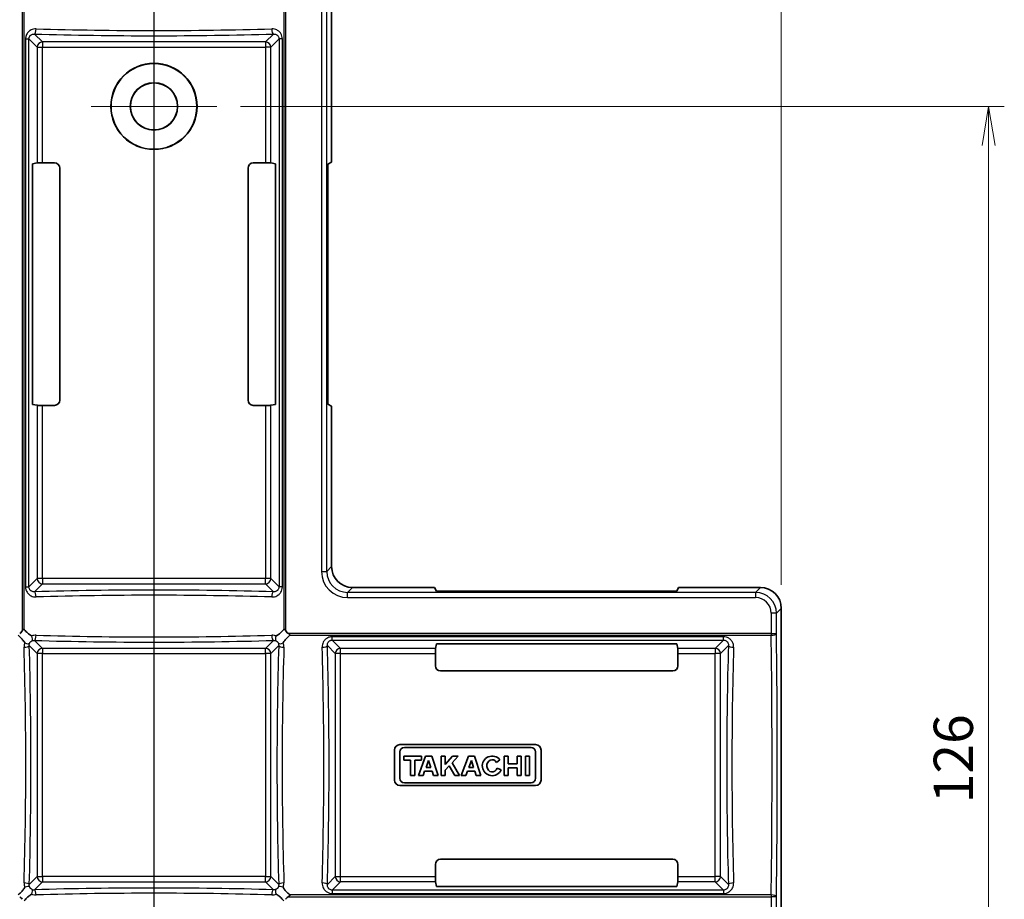
# Model space of a CAD drawing. Units: millimetres. Extents: x 22 to 608, y 12 to 434.
# Drawn here: x 120 to 214, y 306 to 390 of the extents above; entities that cross this region are included whole.
import ezdxf

# ---------------------------------------------------------------- set-up
doc = ezdxf.new("R2010")
doc.units = ezdxf.units.MM
doc.header["$LTSCALE"] = 1.5
doc.layers.get('Defpoints').update_dxf_attribs({"lineweight": 25})
for name, color, linetype, lineweight in [('Center Mark (ISO)', 131, 'Continuous', 18), ('Dimension (ISO)', 7, 'Continuous', 18), ('Dimension (ISO) @ 1', 7, 'Continuous', 18), ('Section Line (ISO)', 7, 'Continuous', 25), ('Visible (ISO)', 7, 'Continuous', 35), ('Visible Narrow (ISO)', 7, 'Continuous', 25)]:
    doc.layers.add(name, color=color, linetype=linetype, lineweight=lineweight)
doc.styles.add('Note Text (TK)', font='MS PGothic.ttf')
doc.dimstyles.new('Default - Method 1b (TK)', dxfattribs={"dimscale": 1.5, "dimtxt": 2.5, "dimasz": 2.5, "dimexe": 1, "dimexo": 1.5, "dimgap": 1, "dimtad": 1, "dimrnd": 1e-08, "dimdsep": 46, "dimtxsty": 'Note Text (TK)', "dimblk": 'OPEN', "dimcen": 0.09, "dimdle": 5, "dimclrd": 100, "dimclre": 100, "dimclrt": 7, "dimadec": 1, "dimazin": 1, "dimtfac": 1, "dimtmove": 0, "dimatfit": 3, "dimldrblk": 'OPEN', "dimfxl": 1, "dimtolj": 1, "dimlwd": -1, "dimlwe": -1, "dimarcsym": 0})

# ---------------------------------------------------------------- blocks, each defined once
blk = doc.blocks.new('2dTransSection0')
at = {"layer": 'Section Line (ISO)', "linetype": 'Continuous'}
blk.add_line((88.621, 268.841), (88.621, 156.52), dxfattribs=at)
blk = doc.blocks.new('_Open')
at = {"color": 0, "linetype": 'ByBlock', "lineweight": -2}
for p, q in [((-1, 0.167), (0, 0)), ((-1, -0.167), (0, 0)), ((0, 0), (-1, 0))]:
    blk.add_line(p, q, dxfattribs=at)
blk = doc.blocks.new('*D28')
at = {"layer": 'Defpoints', "color": 0}
for p in [(192.914, 419.56), (72.949, 333.815), (192.914, 333.815)]:
    blk.add_point(p, dxfattribs=at)
at = {"layer": 'Dimension (ISO)', "color": 100}
for p, q in [((72.949, 336.065), (72.949, 421.06)), ((192.914, 336.065), (192.914, 421.06)), ((76.699, 419.56), (189.164, 419.56))]:
    blk.add_line(p, q, dxfattribs=at)
at = {"layer": 'Dimension (ISO)', "color": 100, "xscale": 3.75, "yscale": 3.75, "zscale": 3.75, "rotation": 180}
blk.add_blockref('_Open', (72.949, 419.56), dxfattribs=at)
at = {"layer": 'Dimension (ISO)', "color": 100, "xscale": 3.75, "yscale": 3.75, "zscale": 3.75}
blk.add_blockref('_Open', (192.914, 419.56), dxfattribs=at)
at = {"layer": 'Dimension (ISO)', "color": 7, "insert": (129.224, 422.935), "char_height": 3.75, "attachment_point": 4, "style": 'Note Text (TK)'}
blk.add_mtext('\\A1;120', dxfattribs=at)
blk = doc.blocks.new('*D27')
at = {"layer": 'Defpoints', "color": 0}
for p in [(138.947, 381.832), (212.734, 381.832), (138.947, 255.832)]:
    blk.add_point(p, dxfattribs=at)
at = {"layer": 'Dimension (ISO)', "color": 100}
for p, q in [((141.197, 381.832), (214.234, 381.832)), ((212.734, 259.582), (212.734, 378.082)), ((141.197, 255.832), (214.234, 255.832))]:
    blk.add_line(p, q, dxfattribs=at)
at = {"layer": 'Dimension (ISO)', "color": 100, "xscale": 3.75, "yscale": 3.75, "zscale": 3.75}
for p, rotation in [((212.734, 381.832), 90), ((212.734, 255.832), 270)]:
    blk.add_blockref('_Open', p, dxfattribs=dict(at, rotation=rotation))
at = {"layer": 'Dimension (ISO)', "color": 7, "insert": (209.359, 315.177), "char_height": 3.75, "attachment_point": 4, "rotation": 90, "style": 'Note Text (TK)'}
blk.add_mtext('\\A1;126', dxfattribs=at)

msp = doc.modelspace()

# ---------------------------------------------------------------- linework, layer by layer
at = {"layer": 'Center Mark (ISO)', "linetype": 'Continuous'}
for p, q in [((132.932, 387.846), (132.932, 375.817)), ((138.947, 381.832), (126.917, 381.832))]:
    msp.add_line(p, q, dxfattribs=at)
at = {"layer": 'Visible (ISO)'}
for p, q in [((149.914, 376.497), (149.914, 391.815)), ((121.325, 376.332), (121.767, 376.42)), ((121.325, 353.332), (121.325, 376.332)), ((123.432, 376.428), (122.265, 376.428)), ((123.932, 353.735), (123.932, 375.928)), ((141.932, 353.735), (141.932, 375.928)), ((143.599, 376.428), (142.432, 376.428)), ((144.097, 376.42), (144.538, 376.332)), ((144.538, 376.332), (144.538, 353.332)), ((149.914, 376.497), (149.57, 376.323)), ((149.57, 353.34), (149.57, 376.323)), ((121.767, 353.244), (121.325, 353.332)), ((122.265, 353.236), (123.432, 353.236)), ((142.432, 353.236), (143.599, 353.236)), ((144.538, 353.332), (144.097, 353.244)), ((149.914, 353.166), (149.57, 353.34)), ((149.914, 337.814), (149.914, 353.166)), ((159.766, 335.814), (151.914, 335.814)), ((159.766, 335.814), (159.94, 335.469)), ((182.923, 335.469), (159.94, 335.469)), ((183.098, 335.814), (182.923, 335.469)), ((190.915, 335.814), (183.098, 335.814)), ((192.914, 333.815), (192.914, 303.848)), ((159.844, 329.997), (159.932, 330.438)), ((159.932, 330.438), (182.932, 330.438)), ((182.932, 330.438), (183.02, 329.997)), ((159.836, 329.498), (159.836, 328.332)), ((183.028, 328.332), (183.028, 329.498)), ((160.335, 327.832), (182.528, 327.832)), ((155.924, 320.268), (155.924, 317.395)), ((169.423, 320.785), (156.441, 320.785)), ((156.441, 317.575), (156.441, 320.088)), ((156.879, 320.526), (168.984, 320.526)), ((169.423, 320.088), (169.423, 317.575)), ((169.94, 317.395), (169.94, 320.268)), ((158.514, 319.673), (156.831, 319.673)), ((156.831, 319.673), (156.831, 319.312)), ((156.831, 319.312), (157.456, 319.312)), ((157.456, 319.312), (157.456, 317.84)), ((157.889, 317.84), (157.889, 319.312)), ((157.889, 319.312), (158.514, 319.312)), ((158.887, 319.673), (158.214, 317.84)), ((158.514, 319.312), (158.514, 319.673)), ((159.488, 319.673), (158.887, 319.673)), ((158.943, 318.615), (159.179, 319.255)), ((159.179, 319.255), (159.39, 318.615)), ((160.089, 317.84), (159.488, 319.673)), ((160.383, 319.673), (160.383, 317.84)), ((160.768, 319.673), (160.383, 319.673)), ((161.483, 319.673), (160.768, 318.901)), ((160.768, 318.901), (160.768, 319.673)), ((161.435, 319.044), (162.018, 319.673)), ((162.018, 319.673), (161.483, 319.673)), ((162.992, 319.673), (162.319, 317.84)), ((163.593, 319.673), (162.992, 319.673)), ((163.048, 318.615), (163.284, 319.255)), ((163.284, 319.255), (163.495, 318.615)), ((164.194, 317.84), (163.593, 319.673)), ((165.684, 319.091), (165.997, 319.341)), ((166.8, 319.673), (166.419, 319.673)), ((166.419, 319.673), (166.419, 317.84)), ((166.8, 318.937), (166.8, 319.673)), ((168.035, 319.673), (167.654, 319.673)), ((167.654, 319.673), (167.654, 318.937)), ((168.035, 317.84), (168.035, 319.673)), ((168.829, 319.673), (168.444, 319.673)), ((168.444, 319.673), (168.444, 317.84)), ((168.829, 317.84), (168.829, 319.673)), ((158.656, 317.84), (158.803, 318.237)), ((158.803, 318.237), (159.515, 318.237)), ((159.39, 318.615), (158.943, 318.615)), ((159.515, 318.237), (159.644, 317.84)), ((160.768, 318.331), (161.157, 318.747)), ((160.768, 317.84), (160.768, 318.331)), ((161.157, 318.747), (161.7, 317.84)), ((162.156, 317.84), (161.435, 319.044)), ((162.761, 317.84), (162.908, 318.237)), ((162.908, 318.237), (163.62, 318.237)), ((163.495, 318.615), (163.048, 318.615)), ((163.62, 318.237), (163.749, 317.84)), ((166.124, 318.384), (165.742, 318.549)), ((167.654, 318.937), (166.8, 318.937)), ((166.8, 317.84), (166.8, 318.576)), ((166.8, 318.576), (167.654, 318.576)), ((167.654, 318.576), (167.654, 317.84)), ((157.456, 317.84), (157.889, 317.84)), ((158.214, 317.84), (158.656, 317.84)), ((159.644, 317.84), (160.089, 317.84)), ((160.383, 317.84), (160.768, 317.84)), ((161.7, 317.84), (162.156, 317.84)), ((162.319, 317.84), (162.761, 317.84)), ((163.749, 317.84), (164.194, 317.84)), ((166.419, 317.84), (166.8, 317.84)), ((167.654, 317.84), (168.035, 317.84)), ((168.444, 317.84), (168.829, 317.84)), ((156.441, 316.878), (169.423, 316.878)), ((168.984, 317.137), (156.879, 317.137)), ((160.335, 309.832), (182.528, 309.832)), ((159.836, 309.332), (159.836, 308.165)), ((183.028, 308.165), (183.028, 309.332)), ((159.844, 307.667), (159.932, 307.225)), ((159.932, 307.225), (182.932, 307.225)), ((182.932, 307.225), (183.02, 307.667))]:
    msp.add_line(p, q, dxfattribs=at)
for radius in [4.124, 4.1, 2.265, 2.25]:
    msp.add_circle((132.932, 381.832), radius, dxfattribs=at)
for centre, radius, start, end in [((156.441, 320.268), 0.517, 90, 180), ((156.879, 320.088), 0.439, 90, 180), ((168.984, 320.088), 0.439, 0, 90), ((169.423, 320.268), 0.517, 0, 90), ((165.264, 318.756), 0.938, 38.55054, 336.58202), ((156.441, 317.395), 0.517, 180, 270), ((156.879, 317.575), 0.439, 180, 270), ((168.984, 317.575), 0.439, 270, 0), ((169.423, 317.395), 0.517, 270, 0)]:
    msp.add_arc(centre, radius, start, end, dxfattribs=at)
for centre, major_axis, ratio, start_param, end_param in [((122.265, 376.419), (-0.5, 0), 0.017455, 4.712389, 6.195919), ((123.431, 375.927), (0.448, 0.224), 0.999239, 5.819964, 7.390151), ((142.432, 375.927), (-0.448, 0.224), 0.999239, 5.176219, 6.746407), ((143.599, 376.419), (-0.5, 0), 0.017455, 3.228859, 4.712389), ((122.265, 353.244), (0.5, 0), 0.017455, 3.228859, 4.712389), ((123.431, 353.736), (0.448, -0.224), 0.999239, 5.176219, 6.746407), ((142.432, 353.736), (-0.448, -0.224), 0.999239, 5.819964, 7.390151), ((143.599, 353.244), (0.5, 0), 0.017455, 4.712389, 6.195919), ((151.915, 337.815), (-1.415, -1.415), 0.999399, 5.49816, 7.06821), ((190.914, 333.814), (1.415, 1.415), 0.999399, 5.498381, 7.06799), ((159.844, 329.498), (0, -0.5), 0.017455, 3.228859, 4.712389), ((183.019, 329.498), (0, 0.5), 0.017455, 4.712389, 6.195919), ((160.336, 328.332), (-0.224, -0.448), 0.999239, 5.176219, 6.746407), ((182.528, 328.332), (0.224, -0.448), 0.999239, 5.819964, 7.390151), ((165.264, 318.756), (0, -0.589), 0.867347, 2.175571, 7.494634), ((160.336, 309.331), (-0.224, 0.448), 0.999239, 5.819964, 7.390151), ((182.528, 309.331), (0.224, 0.448), 0.999239, 5.176219, 6.746407), ((159.844, 308.165), (0, 0.5), 0.017455, 1.570796, 3.054326), ((183.019, 308.165), (0, 0.5), 0.017455, 3.228859, 4.712389)]:
    msp.add_ellipse(centre, major_axis=major_axis, ratio=ratio, start_param=start_param, end_param=end_param, dxfattribs=at)
for points, knots in [([(120.093, 331.424), (120.166, 331.465), (120.228, 331.517), (120.28, 331.582), (120.302, 331.609), (120.322, 331.638), (120.34, 331.67)], [-4.016529, -4.016529, -4.016529, -4.016529, -3.376514, -3.376514, -3.376514, -3.1104127, -3.1104127, -3.1104127, -3.1104127]), ([(120.34, 331.67), (120.348, 331.684), (120.357, 331.699), (120.391, 331.754), (120.412, 331.783), (120.44, 331.811), (120.45, 331.819), (120.466, 331.826), (120.472, 331.828), (120.484, 331.829), (120.489, 331.828), (120.499, 331.824), (120.504, 331.821), (120.511, 331.815), (120.514, 331.812), (120.517, 331.809)], [-0.02000066, -0.02000066, -0.02000066, -0.02000066, -0.01754476, -0.01754476, -0.01045487, -0.01045487, -0.00705933, -0.00705933, -0.00501903, -0.00501903, -0.00341598, -0.00341598, -0.00170436, -0.00170436, -0.0003926, -0.0003926, -0.0003926, -0.0003926]), ([(121.252, 331.179), (121.251, 331.181), (121.249, 331.181), (121.24, 331.183), (121.205, 331.204), (121.168, 331.226), (121.146, 331.239), (121.046, 331.305), (120.966, 331.367), (120.752, 331.558), (120.628, 331.686), (120.517, 331.809)], [-0.107579, -0.107579, -0.107579, -0.107579, -0.1065484, -0.1065484, -0.0993788, -0.0993788, -0.0891667, -0.0891667, -0.0517244, -0.0517244, -0.0003839, -0.0003839, -0.0003839, -0.0003839]), ([(145.346, 331.809), (145.235, 331.686), (145.112, 331.558), (144.897, 331.367), (144.816, 331.304), (144.698, 331.226), (144.657, 331.203), (144.614, 331.18), (144.613, 331.179), (144.611, 331.179)], [-0.08567044, -0.08567044, -0.08567044, -0.08567044, -0.04471871, -0.04471871, -0.01481074, -0.01481074, 0, 0, 0.00048109, 0.00048109, 0.00048109, 0.00048109]), ([(145.346, 331.809), (145.349, 331.812), (145.352, 331.815), (145.358, 331.82), (145.363, 331.823), (145.372, 331.827), (145.377, 331.828), (145.388, 331.829), (145.393, 331.828), (145.408, 331.822), (145.416, 331.817), (145.438, 331.798), (145.454, 331.779), (145.492, 331.723), (145.509, 331.696), (145.524, 331.67)], [-0.04143538, -0.04143538, -0.04143538, -0.04143538, -0.03868552, -0.03868552, -0.03501899, -0.03501899, -0.03134202, -0.03134202, -0.02697406, -0.02697406, -0.02042242, -0.02042242, -0.00899839, -0.00899839, -0.00000106, -0.00000106, -0.00000106, -0.00000106]), ([(145.524, 331.67), (145.565, 331.598), (145.617, 331.535), (145.682, 331.483), (145.709, 331.461), (145.739, 331.442), (145.77, 331.424)], [-4.0165286, -4.0165286, -4.0165286, -4.0165286, -3.3765139, -3.3765139, -3.3765139, -3.1104126, -3.1104126, -3.1104126, -3.1104126]), ([(145.77, 331.424), (145.785, 331.415), (145.799, 331.407), (145.855, 331.372), (145.883, 331.351), (145.911, 331.323), (145.919, 331.313), (145.927, 331.297), (145.928, 331.291), (145.929, 331.279), (145.928, 331.274), (145.924, 331.264), (145.922, 331.26), (145.915, 331.252), (145.912, 331.249), (145.909, 331.246)], [-0.02000167, -0.02000167, -0.02000167, -0.02000167, -0.01754607, -0.01754607, -0.01045496, -0.01045496, -0.00705914, -0.00705914, -0.00501881, -0.00501881, -0.00341576, -0.00341576, -0.00170427, -0.00170427, -0.00039307, -0.00039307, -0.00039307, -0.00039307]), ([(119.954, 331.246), (120.078, 331.135), (120.206, 331.011), (120.396, 330.797), (120.46, 330.716), (120.537, 330.597), (120.561, 330.557), (120.583, 330.514), (120.584, 330.513), (120.584, 330.511)], [-0.0856704, -0.0856704, -0.0856704, -0.0856704, -0.04471864, -0.04471864, -0.01480979, -0.01480979, 0, 0, 0.00048113, 0.00048113, 0.00048113, 0.00048113]), ([(145.909, 331.246), (145.786, 331.135), (145.658, 331.011), (145.467, 330.798), (145.405, 330.717), (145.329, 330.601), (145.306, 330.563), (145.284, 330.521), (145.282, 330.518), (145.281, 330.514), (145.281, 330.513), (145.28, 330.511)], [0.000389, 0.000389, 0.000389, 0.000389, 0.0517245, 0.0517245, 0.089165, 0.089165, 0.1069731, 0.1069731, 0.1081979, 0.1081979, 0.1087865, 0.1087865, 0.1087865, 0.1087865]), ([(119.954, 306.417), (120.078, 306.528), (120.206, 306.652), (120.396, 306.866), (120.459, 306.946), (120.534, 307.062), (120.557, 307.1), (120.579, 307.142), (120.581, 307.145), (120.583, 307.149), (120.583, 307.15), (120.584, 307.152)], [0.000389, 0.000389, 0.000389, 0.000389, 0.0517246, 0.0517246, 0.089165, 0.089165, 0.1069732, 0.1069732, 0.1081978, 0.1081978, 0.1087865, 0.1087865, 0.1087865, 0.1087865]), ([(145.909, 306.417), (145.786, 306.528), (145.658, 306.652), (145.467, 306.866), (145.404, 306.947), (145.327, 307.066), (145.303, 307.106), (145.28, 307.149), (145.28, 307.15), (145.279, 307.152)], [-0.08567048, -0.08567048, -0.08567048, -0.08567048, -0.04471882, -0.04471882, -0.01480988, -0.01480988, 0, 0, 0.00048113, 0.00048113, 0.00048113, 0.00048113]), ([(120.34, 305.993), (120.298, 306.065), (120.246, 306.128), (120.181, 306.18), (120.154, 306.202), (120.125, 306.222), (120.093, 306.24)], [-4.0165279, -4.0165279, -4.0165279, -4.0165279, -3.3765131, -3.3765131, -3.3765131, -3.1104118, -3.1104118, -3.1104118, -3.1104118]), ([(120.517, 305.854), (120.628, 305.977), (120.752, 306.105), (120.966, 306.296), (121.048, 306.359), (121.166, 306.437), (121.206, 306.46), (121.249, 306.483), (121.251, 306.484), (121.252, 306.484)], [-0.0856707, -0.0856707, -0.0856707, -0.0856707, -0.04471904, -0.04471904, -0.0148109, -0.0148109, 0, 0, 0.00048109, 0.00048109, 0.00048109, 0.00048109]), ([(145.346, 305.854), (145.235, 305.977), (145.112, 306.105), (144.898, 306.296), (144.817, 306.359), (144.717, 306.424), (144.696, 306.437), (144.658, 306.459), (144.624, 306.48), (144.614, 306.482), (144.613, 306.483), (144.611, 306.484)], [0.000389, 0.000389, 0.000389, 0.000389, 0.0517245, 0.0517245, 0.0891667, 0.0891667, 0.0993788, 0.0993788, 0.1065484, 0.1065484, 0.107579, 0.107579, 0.107579, 0.107579]), ([(145.77, 306.24), (145.698, 306.198), (145.635, 306.146), (145.583, 306.081), (145.562, 306.054), (145.542, 306.025), (145.524, 305.993)], [-4.0165276, -4.0165276, -4.0165276, -4.0165276, -3.3765126, -3.3765126, -3.3765126, -3.1104112, -3.1104112, -3.1104112, -3.1104112]), ([(145.909, 306.417), (145.912, 306.414), (145.915, 306.412), (145.92, 306.405), (145.923, 306.401), (145.927, 306.391), (145.929, 306.387), (145.929, 306.376), (145.928, 306.37), (145.922, 306.356), (145.917, 306.347), (145.898, 306.326), (145.879, 306.309), (145.824, 306.271), (145.796, 306.254), (145.77, 306.24)], [-0.04143394, -0.04143394, -0.04143394, -0.04143394, -0.03868409, -0.03868409, -0.03501758, -0.03501758, -0.03134084, -0.03134084, -0.02697298, -0.02697298, -0.02042195, -0.02042195, -0.0089991, -0.0089991, -0.00000106, -0.00000106, -0.00000106, -0.00000106])]:
    msp.add_open_spline(points, degree=3, knots=knots, dxfattribs=at)
at = {"layer": 'Visible Narrow (ISO)'}
for p, q in [((120.34, 392.848), (120.34, 331.67)), ((120.517, 331.809), (120.517, 392.848)), ((145.346, 392.848), (145.346, 331.809)), ((145.524, 331.67), (145.524, 392.848)), ((148.949, 391.349), (148.949, 337.347)), ((149.448, 337.347), (149.448, 391.349)), ((120.654, 388.289), (120.976, 388.289)), ((120.654, 388.289), (120.654, 335.874)), ((120.976, 335.874), (120.976, 388.289)), ((120.976, 388.289), (121.767, 387.498)), ((122.265, 387.997), (121.506, 388.755)), ((122.265, 387.997), (122.265, 387.498)), ((143.599, 387.997), (122.265, 387.997)), ((144.357, 388.755), (143.599, 387.997)), ((143.599, 387.997), (143.599, 387.498)), ((144.097, 387.498), (144.887, 388.289)), ((145.21, 388.289), (144.887, 388.289)), ((144.887, 388.289), (144.887, 335.874)), ((145.21, 335.874), (145.21, 388.289)), ((121.767, 387.498), (122.265, 387.498)), ((121.767, 387.498), (121.767, 376.42)), ((122.265, 387.498), (143.599, 387.498)), ((122.265, 376.428), (122.265, 387.498)), ((144.097, 387.498), (143.599, 387.498)), ((143.599, 387.498), (143.599, 376.428)), ((144.097, 376.42), (144.097, 387.498)), ((121.767, 353.244), (121.767, 336.665)), ((122.265, 336.665), (122.265, 353.236)), ((143.599, 353.236), (143.599, 336.665)), ((144.097, 336.665), (144.097, 353.244)), ((148.949, 337.347), (149.448, 337.347)), ((149.914, 337.813), (149.448, 337.347)), ((121.767, 336.665), (120.976, 335.874)), ((121.506, 335.408), (122.265, 336.167)), ((122.265, 336.665), (121.767, 336.665)), ((122.265, 336.665), (122.265, 336.167)), ((143.599, 336.665), (122.265, 336.665)), ((122.265, 336.167), (143.599, 336.167)), ((144.097, 336.665), (143.599, 336.665)), ((143.599, 336.167), (143.599, 336.665)), ((143.599, 336.167), (144.357, 335.408)), ((144.887, 335.874), (144.097, 336.665)), ((120.654, 335.874), (120.976, 335.874)), ((145.21, 335.874), (144.887, 335.874)), ((151.447, 335.348), (151.913, 335.814)), ((190.45, 335.348), (151.447, 335.348)), ((151.447, 334.848), (151.447, 335.348)), ((190.916, 335.814), (190.45, 335.348)), ((190.45, 335.348), (190.45, 334.848)), ((151.447, 334.848), (190.45, 334.848)), ((192.448, 333.349), (191.949, 333.349)), ((191.949, 333.349), (191.949, 331.424)), ((192.448, 333.349), (192.914, 333.815)), ((192.448, 331.424), (192.448, 333.349)), ((191.949, 331.424), (145.77, 331.424)), ((191.949, 331.424), (192.448, 331.424)), ((191.949, 331.424), (191.949, 331.246)), ((122.265, 329.997), (121.506, 330.755)), ((144.357, 330.755), (143.599, 329.997)), ((145.909, 331.246), (191.949, 331.246)), ((187.389, 331.11), (149.974, 331.11)), ((149.974, 330.787), (149.974, 331.11)), ((149.974, 330.787), (187.389, 330.787)), ((150.765, 329.997), (149.974, 330.787)), ((187.389, 330.787), (186.599, 329.997)), ((187.389, 330.787), (187.389, 331.11)), ((121.008, 330.257), (121.767, 329.498)), ((122.265, 329.498), (121.767, 329.498)), ((121.767, 329.498), (121.767, 308.165)), ((122.265, 329.997), (122.265, 329.498)), ((143.599, 329.997), (122.265, 329.997)), ((122.265, 329.498), (143.599, 329.498)), ((122.265, 308.165), (122.265, 329.498)), ((143.599, 329.498), (143.599, 329.997)), ((144.097, 329.498), (143.599, 329.498)), ((143.599, 329.498), (143.599, 308.165)), ((144.097, 329.498), (144.855, 330.257)), ((144.097, 308.165), (144.097, 329.498)), ((149.508, 330.257), (150.267, 329.498)), ((150.765, 329.498), (150.267, 329.498)), ((150.267, 329.498), (150.267, 308.165)), ((150.765, 329.498), (150.765, 329.997)), ((159.844, 329.997), (150.765, 329.997)), ((150.765, 329.498), (159.836, 329.498)), ((150.765, 308.165), (150.765, 329.498)), ((186.599, 329.997), (183.02, 329.997)), ((183.028, 329.498), (186.599, 329.498)), ((186.599, 329.997), (186.599, 329.498)), ((187.097, 329.498), (186.599, 329.498)), ((186.599, 308.165), (186.599, 329.498)), ((187.097, 329.498), (187.855, 330.257)), ((187.097, 308.165), (187.097, 329.498)), ((121.008, 307.406), (121.767, 308.165)), ((121.767, 308.165), (122.265, 308.165)), ((122.265, 308.165), (122.265, 307.667)), ((143.599, 308.165), (122.265, 308.165)), ((143.599, 307.667), (143.599, 308.165)), ((143.599, 308.165), (144.097, 308.165)), ((144.097, 308.165), (144.855, 307.406)), ((149.508, 307.406), (150.267, 308.165)), ((150.267, 308.165), (150.765, 308.165)), ((150.765, 307.667), (150.765, 308.165)), ((150.765, 308.165), (159.836, 308.165)), ((183.028, 308.165), (186.599, 308.165)), ((187.097, 308.165), (186.599, 308.165)), ((186.599, 307.667), (186.599, 308.165)), ((187.097, 308.165), (187.855, 307.406)), ((122.265, 307.667), (121.506, 306.908)), ((122.265, 307.667), (143.599, 307.667)), ((144.357, 306.908), (143.599, 307.667)), ((150.765, 307.667), (149.974, 306.876)), ((159.844, 307.667), (150.765, 307.667)), ((186.599, 307.667), (183.02, 307.667)), ((187.389, 306.876), (186.599, 307.667)), ((145.77, 306.24), (191.949, 306.24)), ((191.949, 306.417), (145.909, 306.417)), ((149.974, 306.876), (149.974, 306.553)), ((187.389, 306.876), (149.974, 306.876)), ((149.974, 306.553), (187.389, 306.553)), ((187.389, 306.876), (187.389, 306.553)), ((191.949, 306.417), (191.949, 306.24)), ((192.448, 306.24), (191.949, 306.24)), ((191.949, 306.24), (191.949, 304.314)), ((192.448, 304.314), (192.448, 306.24))]:
    msp.add_line(p, q, dxfattribs=at)
for centre, major_axis, ratio, start_param, end_param in [((121.506, 389.253), (-0.015, -0.5), 0.321711, 0.09218, 1.580364), ((132.932, 392.194), (-35, 0), 0.088739, 1.243125, 1.898467), ((144.357, 389.253), (0.015, -0.5), 0.321711, 4.702822, 6.191006), ((132.932, 391.696), (35.5, 0), 0.087489, 4.384718, 5.04006), ((122.265, 387.498), (-0.354, -0.354), 0.992433, 3.930789, 5.493989), ((143.599, 387.498), (-0.354, 0.354), 0.992433, 3.930789, 5.493989), ((151.45, 337.35), (-1.77, -1.77), 0.998813, 5.498381, 7.06799), ((151.45, 337.35), (-1.417, -1.417), 0.998221, 5.498381, 7.06799), ((122.265, 336.665), (0.354, -0.354), 0.992433, 3.930789, 5.493989), ((143.599, 336.665), (0.354, 0.354), 0.992433, 3.930789, 5.493989), ((132.932, 332.468), (-35.5, 0), 0.087489, 4.384718, 5.04006), ((121.506, 334.91), (-0.015, 0.5), 0.321711, 4.702822, 6.191006), ((144.357, 334.91), (0.015, 0.5), 0.321711, 0.09218, 1.580364), ((190.448, 333.348), (1.415, 1.415), 0.999406, 5.498381, 7.06799), ((132.932, 331.969), (35, 0), 0.088739, 1.243125, 1.898467), ((190.448, 333.348), (1.062, 1.062), 0.998813, 5.498381, 7.06799), ((191.949, 331.424), (0.5, 0.007), 0.354677, 4.707749, 6.246318), ((191.304, 318.832), (0, 35.5), 0.034483, 4.349792, 5.074986), ((120.585, 330.678), (0.464, -0.187), 0.311949, 4.837459, 6.162015), ((121.085, 331.179), (0.187, -0.464), 0.311949, 0.121171, 1.445726), ((121.506, 331.253), (-0.015, -0.5), 0.321711, 0.09218, 1.580364), ((132.932, 333.696), (35.5, 0), 0.087489, 4.384718, 5.04006), ((132.932, 334.194), (-35, 0), 0.088739, 1.243125, 1.898467), ((144.357, 331.253), (0.015, -0.5), 0.321711, 4.702822, 6.191006), ((144.778, 331.179), (-0.187, -0.464), 0.311949, 4.837459, 6.162015), ((145.279, 330.678), (-0.464, -0.187), 0.311949, 0.121171, 1.445726), ((190.804, 318.832), (0, -35), 0.034975, 1.208199, 1.933394), ((120.51, 330.257), (0.5, 0.015), 0.321711, 4.702829, 6.191006), ((117.57, 318.832), (0, -35), 0.088739, 1.243125, 1.898467), ((118.068, 318.832), (0, 35.5), 0.087489, 4.384718, 5.04006), ((122.265, 329.498), (-0.354, -0.354), 0.992433, 3.930789, 5.493989), ((143.599, 329.498), (-0.354, 0.354), 0.992433, 3.930789, 5.493989), ((147.796, 318.832), (0, -35.5), 0.087489, 4.384718, 5.04006), ((145.353, 330.257), (-0.5, 0.015), 0.321711, 0.09218, 1.580364), ((148.294, 318.832), (0, 35), 0.088739, 1.243125, 1.898467), ((149.01, 330.257), (0.5, 0.015), 0.321711, 4.702822, 6.191006), ((146.07, 318.832), (0, -35), 0.088739, 1.243125, 1.898467), ((146.568, 318.832), (0, 35.5), 0.087489, 4.384718, 5.04006), ((150.765, 329.498), (-0.354, -0.354), 0.992433, 3.930789, 5.493989), ((186.599, 329.498), (-0.354, 0.354), 0.992433, 3.930789, 5.493989), ((190.796, 318.832), (0, -35.5), 0.087489, 4.384718, 5.04006), ((188.353, 330.257), (-0.5, 0.015), 0.321711, 0.09218, 1.580364), ((191.294, 318.832), (0, 35), 0.088739, 1.243125, 1.898467), ((122.265, 308.165), (0.354, -0.354), 0.992433, 3.930789, 5.493989), ((143.599, 308.165), (0.354, 0.354), 0.992433, 3.930789, 5.493989), ((150.765, 308.165), (0.354, -0.354), 0.992433, 3.930789, 5.493989), ((186.599, 308.165), (-0.354, -0.354), 0.992433, 0.789196, 2.352396), ((120.51, 307.406), (0.5, -0.015), 0.321711, 0.09218, 1.580364), ((120.585, 306.985), (0.464, 0.187), 0.311949, 0.121171, 1.445726), ((121.085, 306.484), (0.187, 0.464), 0.311949, 4.837459, 6.162015), ((121.511, 307.401), (0.495, 0.214), 0.899278, 3.908983, 4.332896), ((132.932, 303.968), (-35.5, 0), 0.087489, 4.384718, 5.04006), ((121.506, 306.41), (-0.015, 0.5), 0.321711, 4.702824, 6.191004), ((144.357, 306.41), (0.015, 0.5), 0.321711, 0.09218, 1.580364), ((144.778, 306.484), (-0.187, 0.464), 0.311949, 0.121171, 1.445726), ((145.279, 306.985), (-0.464, 0.187), 0.311949, 4.837459, 6.162015), ((145.353, 307.406), (-0.5, -0.015), 0.321711, 4.702829, 6.191006), ((149.01, 307.406), (0.5, -0.015), 0.321711, 0.09218, 1.580364), ((188.353, 307.406), (-0.5, -0.015), 0.321711, 4.702822, 6.191006), ((132.932, 303.469), (35, 0), 0.088739, 1.243125, 1.898467), ((191.949, 306.24), (0.5, -0.007), 0.354677, 0.036867, 1.575436)]:
    msp.add_ellipse(centre, major_axis=major_axis, ratio=ratio, start_param=start_param, end_param=end_param, dxfattribs=at)
for points, knots in [([(121.667, 389.253), (121.582, 389.256), (121.496, 389.248), (121.332, 389.211), (121.253, 389.183), (121.132, 389.122), (121.087, 389.094), (121.018, 389.043), (120.992, 389.022), (120.943, 388.977), (120.919, 388.954), (120.865, 388.893), (120.835, 388.854), (120.765, 388.748), (120.731, 388.676), (120.671, 388.502), (120.654, 388.395), (120.654, 388.289)], [0, 0, 0, 0, 0.273743, 0.273743, 0.53919, 0.53919, 0.705095, 0.705095, 0.808786, 0.808786, 0.912476, 0.912476, 1.061792, 1.061792, 1.300698, 1.300698, 1.617571, 1.617571, 1.617571, 1.617571]), ([(145.21, 388.289), (145.21, 388.38), (145.197, 388.472), (145.147, 388.644), (145.111, 388.725), (145.036, 388.844), (145.003, 388.888), (144.945, 388.953), (144.921, 388.977), (144.872, 389.022), (144.846, 389.042), (144.777, 389.093), (144.732, 389.121), (144.611, 389.183), (144.532, 389.211), (144.367, 389.248), (144.281, 389.256), (144.196, 389.253)], [-1.617868, -1.617868, -1.617868, -1.617868, -1.344075, -1.344075, -1.078579, -1.078579, -0.912644, -0.912644, -0.808934, -0.808934, -0.705225, -0.705225, -0.539289, -0.539289, -0.273793, -0.273793, 0, 0, 0, 0]), ([(120.976, 388.289), (120.976, 388.324), (120.98, 388.359), (120.987, 388.393), (120.991, 388.411), (120.996, 388.428), (121.002, 388.445), (121.014, 388.48), (121.031, 388.513), (121.051, 388.543), (121.053, 388.546), (121.054, 388.548), (121.056, 388.55), (121.07, 388.57), (121.085, 388.589), (121.102, 388.606), (121.114, 388.619), (121.126, 388.63), (121.139, 388.641), (121.152, 388.652), (121.165, 388.662), (121.179, 388.671), (121.201, 388.685), (121.223, 388.698), (121.246, 388.708), (121.286, 388.727), (121.329, 388.74), (121.373, 388.748), (121.417, 388.755), (121.462, 388.758), (121.506, 388.755)], [-1.617571, -1.617571, -1.617571, -1.617571, -1.41019, -1.41019, -1.41019, -1.300675, -1.300675, -1.300675, -1.078381, -1.078381, -1.078381, -1.061797, -1.061797, -1.061797, -0.912528, -0.912528, -0.912528, -0.80883, -0.80883, -0.80883, -0.705118, -0.705118, -0.705118, -0.547486, -0.547486, -0.547486, -0.273742, -0.273742, -0.273742, 0, 0, 0, 0]), ([(144.357, 388.755), (144.402, 388.758), (144.447, 388.755), (144.534, 388.74), (144.575, 388.727), (144.639, 388.699), (144.662, 388.686), (144.698, 388.661), (144.712, 388.651), (144.738, 388.63), (144.75, 388.618), (144.781, 388.587), (144.798, 388.565), (144.837, 388.506), (144.855, 388.466), (144.881, 388.381), (144.888, 388.335), (144.887, 388.289)], [0, 0, 0, 0, 0.273793, 0.273793, 0.539289, 0.539289, 0.705225, 0.705225, 0.808934, 0.808934, 0.912644, 0.912644, 1.078579, 1.078579, 1.344075, 1.344075, 1.617868, 1.617868, 1.617868, 1.617868]), ([(120.654, 335.874), (120.654, 335.783), (120.666, 335.692), (120.716, 335.52), (120.752, 335.439), (120.827, 335.319), (120.86, 335.275), (120.918, 335.211), (120.941, 335.187), (120.99, 335.142), (121.016, 335.121), (121.086, 335.07), (121.131, 335.042), (121.252, 334.981), (121.331, 334.952), (121.496, 334.915), (121.582, 334.908), (121.667, 334.91)], [0, 0, 0, 0, 0.273557, 0.273557, 0.538825, 0.538825, 0.704618, 0.704618, 0.808238, 0.808238, 0.911858, 0.911858, 1.077651, 1.077651, 1.342918, 1.342918, 1.616476, 1.616476, 1.616476, 1.616476]), ([(121.506, 335.408), (121.473, 335.406), (121.438, 335.407), (121.404, 335.411), (121.394, 335.412), (121.383, 335.414), (121.372, 335.416), (121.329, 335.423), (121.288, 335.436), (121.249, 335.454), (121.225, 335.465), (121.201, 335.478), (121.178, 335.493), (121.165, 335.502), (121.151, 335.512), (121.138, 335.523), (121.125, 335.534), (121.113, 335.545), (121.101, 335.557), (121.084, 335.576), (121.067, 335.596), (121.053, 335.617), (121.028, 335.655), (121.008, 335.696), (120.995, 335.739), (120.982, 335.782), (120.976, 335.828), (120.976, 335.874)], [-1.616476, -1.616476, -1.616476, -1.616476, -1.409235, -1.409235, -1.409235, -1.342918, -1.342918, -1.342918, -1.077651, -1.077651, -1.077651, -0.911858, -0.911858, -0.911858, -0.808237, -0.808237, -0.808237, -0.704617, -0.704617, -0.704617, -0.547115, -0.547115, -0.547115, -0.273558, -0.273558, -0.273558, 0, 0, 0, 0]), ([(144.196, 334.91), (144.281, 334.908), (144.367, 334.915), (144.531, 334.952), (144.61, 334.98), (144.731, 335.041), (144.776, 335.069), (144.846, 335.12), (144.871, 335.141), (144.921, 335.185), (144.944, 335.209), (145.002, 335.274), (145.035, 335.317), (145.11, 335.437), (145.147, 335.518), (145.197, 335.69), (145.21, 335.783), (145.21, 335.874)], [-1.617563, -1.617563, -1.617563, -1.617563, -1.343822, -1.343822, -1.078375, -1.078375, -0.912471, -0.912471, -0.808782, -0.808782, -0.705092, -0.705092, -0.539188, -0.539188, -0.273741, -0.273741, 0, 0, 0, 0]), ([(144.887, 335.874), (144.888, 335.828), (144.881, 335.782), (144.855, 335.696), (144.836, 335.656), (144.797, 335.597), (144.78, 335.576), (144.75, 335.544), (144.737, 335.533), (144.712, 335.511), (144.698, 335.501), (144.662, 335.477), (144.638, 335.464), (144.575, 335.436), (144.533, 335.423), (144.447, 335.408), (144.402, 335.405), (144.357, 335.408)], [0, 0, 0, 0, 0.273741, 0.273741, 0.539188, 0.539188, 0.705092, 0.705092, 0.808782, 0.808782, 0.912471, 0.912471, 1.078375, 1.078375, 1.343822, 1.343822, 1.617563, 1.617563, 1.617563, 1.617563]), ([(120.584, 330.511), (120.541, 330.404), (120.516, 330.287), (120.51, 330.146), (120.509, 330.121), (120.51, 330.096)], [0.0001264, 0.0001264, 0.0001264, 0.0001264, 0.3715147, 0.3715147, 0.452126, 0.452126, 0.452126, 0.452126]), ([(121.038, 330.475), (121.039, 330.477), (121.04, 330.479), (121.04, 330.482), (121.041, 330.484), (121.042, 330.487), (121.043, 330.489), (121.047, 330.5), (121.052, 330.51), (121.057, 330.52), (121.066, 330.54), (121.078, 330.559), (121.091, 330.577), (121.099, 330.589), (121.107, 330.6), (121.116, 330.61), (121.122, 330.617), (121.128, 330.623), (121.134, 330.629), (121.14, 330.635), (121.147, 330.641), (121.153, 330.647), (121.16, 330.653), (121.168, 330.659), (121.175, 330.665), (121.178, 330.667), (121.182, 330.67), (121.185, 330.672), (121.203, 330.684), (121.221, 330.695), (121.24, 330.705), (121.251, 330.71), (121.261, 330.715), (121.272, 330.719), (121.275, 330.72), (121.278, 330.721), (121.28, 330.722), (121.283, 330.723), (121.286, 330.724), (121.288, 330.725)], [0, 0, 0, 0, 0.0146182, 0.0146182, 0.0146182, 0.031791, 0.031791, 0.031791, 0.100483, 0.100483, 0.100483, 0.2337054, 0.2337054, 0.2337054, 0.3169697, 0.3169697, 0.3169697, 0.3690096, 0.3690096, 0.3690096, 0.4210493, 0.4210493, 0.4210493, 0.4774761, 0.4774761, 0.4774761, 0.5016927, 0.5016927, 0.5016927, 0.6307244, 0.6307244, 0.6307244, 0.7028218, 0.7028218, 0.7028218, 0.7208458, 0.7208458, 0.7208458, 0.7380176, 0.7380176, 0.7380176, 0.7380176]), ([(121.667, 331.253), (121.594, 331.255), (121.52, 331.25), (121.381, 331.224), (121.316, 331.205), (121.252, 331.179)], [-6.5579901, -6.5579901, -6.5579901, -6.5579901, -6.3225926, -6.3225926, -6.1049487, -6.1049487, -6.1049487, -6.1049487]), ([(121.288, 330.725), (121.321, 330.737), (121.356, 330.746), (121.429, 330.756), (121.468, 330.757), (121.506, 330.755)], [6.1046805, 6.1046805, 6.1046805, 6.1046805, 6.3225926, 6.3225926, 6.5579901, 6.5579901, 6.5579901, 6.5579901]), ([(144.611, 331.179), (144.582, 331.191), (144.552, 331.201), (144.522, 331.21), (144.487, 331.221), (144.451, 331.23), (144.415, 331.236), (144.343, 331.25), (144.269, 331.255), (144.196, 331.253)], [-0.4533943, -0.4533943, -0.4533943, -0.4533943, -0.3530192, -0.3530192, -0.3530192, -0.2353634, -0.2353634, -0.2353634, 0, 0, 0, 0]), ([(144.357, 330.755), (144.395, 330.757), (144.434, 330.756), (144.507, 330.746), (144.542, 330.737), (144.575, 330.725)], [0, 0, 0, 0, 0.2352409, 0.2352409, 0.4533079, 0.4533079, 0.4533079, 0.4533079]), ([(144.575, 330.725), (144.577, 330.725), (144.58, 330.724), (144.582, 330.723), (144.584, 330.722), (144.587, 330.721), (144.59, 330.72), (144.6, 330.716), (144.61, 330.711), (144.62, 330.706), (144.64, 330.697), (144.659, 330.686), (144.677, 330.673), (144.689, 330.665), (144.7, 330.656), (144.71, 330.647), (144.717, 330.641), (144.723, 330.635), (144.729, 330.629), (144.735, 330.623), (144.741, 330.617), (144.747, 330.61), (144.753, 330.603), (144.759, 330.596), (144.765, 330.588), (144.767, 330.585), (144.77, 330.582), (144.772, 330.578), (144.785, 330.561), (144.796, 330.542), (144.805, 330.523), (144.81, 330.513), (144.815, 330.502), (144.819, 330.491), (144.821, 330.488), (144.822, 330.486), (144.823, 330.483), (144.824, 330.48), (144.825, 330.478), (144.825, 330.475)], [0, 0, 0, 0, 0.0146182, 0.0146182, 0.0146182, 0.031791, 0.031791, 0.031791, 0.100483, 0.100483, 0.100483, 0.2337054, 0.2337054, 0.2337054, 0.3169697, 0.3169697, 0.3169697, 0.3690096, 0.3690096, 0.3690096, 0.4210493, 0.4210493, 0.4210493, 0.4774761, 0.4774761, 0.4774761, 0.5017121, 0.5017121, 0.5017121, 0.6307748, 0.6307748, 0.6307748, 0.702847, 0.702847, 0.702847, 0.7208647, 0.7208647, 0.7208647, 0.7380176, 0.7380176, 0.7380176, 0.7380176]), ([(144.825, 330.475), (144.838, 330.44), (144.846, 330.404), (144.856, 330.331), (144.857, 330.294), (144.855, 330.257)], [6.1047677, 6.1047677, 6.1047677, 6.1047677, 6.3319947, 6.3319947, 6.5579637, 6.5579637, 6.5579637, 6.5579637]), ([(145.353, 330.096), (145.355, 330.166), (145.35, 330.237), (145.326, 330.376), (145.306, 330.445), (145.28, 330.511)], [-6.5579637, -6.5579637, -6.5579637, -6.5579637, -6.3319947, -6.3319947, -6.1050435, -6.1050435, -6.1050435, -6.1050435]), ([(149.974, 331.11), (149.869, 331.11), (149.761, 331.092), (149.587, 331.033), (149.516, 330.998), (149.409, 330.928), (149.37, 330.899), (149.309, 330.844), (149.286, 330.821), (149.241, 330.771), (149.22, 330.745), (149.169, 330.676), (149.142, 330.631), (149.08, 330.51), (149.052, 330.431), (149.016, 330.267), (149.008, 330.181), (149.01, 330.096)], [0, 0, 0, 0, 0.316873, 0.316873, 0.555779, 0.555779, 0.705095, 0.705095, 0.808786, 0.808786, 0.912476, 0.912476, 1.078381, 1.078381, 1.343828, 1.343828, 1.617571, 1.617571, 1.617571, 1.617571]), ([(149.508, 330.257), (149.505, 330.302), (149.508, 330.347), (149.516, 330.39), (149.523, 330.433), (149.536, 330.474), (149.553, 330.513), (149.564, 330.538), (149.577, 330.561), (149.592, 330.584), (149.602, 330.598), (149.612, 330.611), (149.622, 330.624), (149.633, 330.637), (149.645, 330.65), (149.657, 330.661), (149.674, 330.678), (149.693, 330.694), (149.713, 330.707), (149.715, 330.709), (149.718, 330.711), (149.72, 330.712), (149.75, 330.732), (149.783, 330.749), (149.818, 330.761), (149.835, 330.767), (149.853, 330.772), (149.87, 330.776), (149.904, 330.784), (149.939, 330.787), (149.974, 330.787)], [-1.617571, -1.617571, -1.617571, -1.617571, -1.343829, -1.343829, -1.343829, -1.078381, -1.078381, -1.078381, -0.912453, -0.912453, -0.912453, -0.808741, -0.808741, -0.808741, -0.705043, -0.705043, -0.705043, -0.555774, -0.555774, -0.555774, -0.53919, -0.53919, -0.53919, -0.316896, -0.316896, -0.316896, -0.207381, -0.207381, -0.207381, 0, 0, 0, 0]), ([(188.353, 330.096), (188.356, 330.181), (188.348, 330.267), (188.311, 330.432), (188.283, 330.51), (188.221, 330.632), (188.193, 330.677), (188.143, 330.746), (188.122, 330.772), (188.077, 330.821), (188.053, 330.845), (187.988, 330.903), (187.944, 330.936), (187.825, 331.011), (187.744, 331.047), (187.572, 331.097), (187.48, 331.11), (187.389, 331.11)], [-1.617868, -1.617868, -1.617868, -1.617868, -1.344075, -1.344075, -1.078579, -1.078579, -0.912644, -0.912644, -0.808934, -0.808934, -0.705225, -0.705225, -0.539289, -0.539289, -0.273793, -0.273793, 0, 0, 0, 0]), ([(187.389, 330.787), (187.435, 330.787), (187.481, 330.781), (187.567, 330.755), (187.607, 330.736), (187.665, 330.698), (187.687, 330.68), (187.718, 330.65), (187.73, 330.638), (187.751, 330.612), (187.761, 330.598), (187.786, 330.562), (187.799, 330.539), (187.828, 330.475), (187.84, 330.433), (187.856, 330.347), (187.858, 330.302), (187.855, 330.257)], [0, 0, 0, 0, 0.273793, 0.273793, 0.539289, 0.539289, 0.705225, 0.705225, 0.808934, 0.808934, 0.912644, 0.912644, 1.078579, 1.078579, 1.344075, 1.344075, 1.617868, 1.617868, 1.617868, 1.617868]), ([(120.51, 307.567), (120.508, 307.497), (120.513, 307.426), (120.538, 307.287), (120.558, 307.218), (120.584, 307.152)], [-6.5579637, -6.5579637, -6.5579637, -6.5579637, -6.3319947, -6.3319947, -6.1050435, -6.1050435, -6.1050435, -6.1050435]), ([(121.038, 307.188), (121.026, 307.223), (121.017, 307.259), (121.007, 307.332), (121.006, 307.369), (121.008, 307.406)], [6.1047677, 6.1047677, 6.1047677, 6.1047677, 6.3319947, 6.3319947, 6.5579637, 6.5579637, 6.5579637, 6.5579637]), ([(121.288, 306.938), (121.286, 306.939), (121.284, 306.939), (121.282, 306.94), (121.279, 306.941), (121.276, 306.942), (121.274, 306.943), (121.263, 306.947), (121.253, 306.952), (121.243, 306.957), (121.223, 306.966), (121.204, 306.978), (121.186, 306.99), (121.175, 306.998), (121.164, 307.007), (121.153, 307.016), (121.147, 307.022), (121.14, 307.028), (121.134, 307.034), (121.128, 307.04), (121.122, 307.047), (121.116, 307.053), (121.11, 307.06), (121.104, 307.068), (121.098, 307.075), (121.096, 307.078), (121.094, 307.082), (121.091, 307.085), (121.079, 307.102), (121.068, 307.121), (121.058, 307.14), (121.053, 307.15), (121.048, 307.161), (121.044, 307.172), (121.043, 307.175), (121.042, 307.178), (121.041, 307.18), (121.04, 307.183), (121.039, 307.185), (121.038, 307.188)], [0, 0, 0, 0, 0.0146182, 0.0146182, 0.0146182, 0.031791, 0.031791, 0.031791, 0.100483, 0.100483, 0.100483, 0.2337054, 0.2337054, 0.2337054, 0.3169697, 0.3169697, 0.3169697, 0.3690096, 0.3690096, 0.3690096, 0.4210493, 0.4210493, 0.4210493, 0.4774761, 0.4774761, 0.4774761, 0.5017121, 0.5017121, 0.5017121, 0.6307748, 0.6307748, 0.6307748, 0.702847, 0.702847, 0.702847, 0.7208647, 0.7208647, 0.7208647, 0.7380176, 0.7380176, 0.7380176, 0.7380176]), ([(144.575, 306.938), (144.542, 306.926), (144.507, 306.918), (144.434, 306.907), (144.395, 306.906), (144.357, 306.908)], [6.1046805, 6.1046805, 6.1046805, 6.1046805, 6.3225926, 6.3225926, 6.5579901, 6.5579901, 6.5579901, 6.5579901]), ([(144.825, 307.188), (144.825, 307.186), (144.824, 307.184), (144.823, 307.181), (144.822, 307.179), (144.821, 307.176), (144.82, 307.174), (144.816, 307.163), (144.811, 307.153), (144.807, 307.143), (144.797, 307.123), (144.786, 307.104), (144.773, 307.086), (144.765, 307.075), (144.756, 307.064), (144.747, 307.053), (144.741, 307.047), (144.735, 307.04), (144.729, 307.034), (144.723, 307.028), (144.717, 307.022), (144.71, 307.016), (144.703, 307.01), (144.696, 307.004), (144.688, 306.998), (144.685, 306.996), (144.682, 306.993), (144.678, 306.991), (144.661, 306.979), (144.642, 306.968), (144.623, 306.958), (144.613, 306.953), (144.602, 306.948), (144.591, 306.944), (144.588, 306.943), (144.586, 306.942), (144.583, 306.941), (144.58, 306.94), (144.578, 306.939), (144.575, 306.938)], [0, 0, 0, 0, 0.0146182, 0.0146182, 0.0146182, 0.031791, 0.031791, 0.031791, 0.100483, 0.100483, 0.100483, 0.2337054, 0.2337054, 0.2337054, 0.3169697, 0.3169697, 0.3169697, 0.3690096, 0.3690096, 0.3690096, 0.4210493, 0.4210493, 0.4210493, 0.4774761, 0.4774761, 0.4774761, 0.5016927, 0.5016927, 0.5016927, 0.6307244, 0.6307244, 0.6307244, 0.7028218, 0.7028218, 0.7028218, 0.7208458, 0.7208458, 0.7208458, 0.7380176, 0.7380176, 0.7380176, 0.7380176]), ([(145.279, 307.152), (145.323, 307.26), (145.348, 307.376), (145.354, 307.517), (145.354, 307.542), (145.353, 307.567)], [0.0001264, 0.0001264, 0.0001264, 0.0001264, 0.3715147, 0.3715147, 0.452126, 0.452126, 0.452126, 0.452126]), ([(149.01, 307.567), (149.008, 307.482), (149.016, 307.396), (149.053, 307.231), (149.081, 307.152), (149.143, 307.031), (149.17, 306.985), (149.221, 306.916), (149.242, 306.89), (149.287, 306.841), (149.311, 306.818), (149.376, 306.76), (149.419, 306.727), (149.539, 306.652), (149.62, 306.616), (149.792, 306.566), (149.883, 306.553), (149.974, 306.553)], [0, 0, 0, 0, 0.273557, 0.273557, 0.538825, 0.538825, 0.704618, 0.704618, 0.808238, 0.808238, 0.911858, 0.911858, 1.077651, 1.077651, 1.342918, 1.342918, 1.616476, 1.616476, 1.616476, 1.616476]), ([(149.974, 306.876), (149.928, 306.876), (149.883, 306.882), (149.839, 306.895), (149.797, 306.908), (149.757, 306.926), (149.721, 306.95), (149.698, 306.966), (149.677, 306.983), (149.657, 307.001), (149.645, 307.013), (149.634, 307.025), (149.623, 307.038), (149.612, 307.051), (149.602, 307.064), (149.593, 307.078), (149.578, 307.101), (149.565, 307.124), (149.554, 307.149), (149.536, 307.188), (149.523, 307.229), (149.516, 307.272), (149.514, 307.283), (149.512, 307.294), (149.511, 307.304), (149.507, 307.338), (149.506, 307.372), (149.508, 307.406)], [-1.616476, -1.616476, -1.616476, -1.616476, -1.342918, -1.342918, -1.342918, -1.077651, -1.077651, -1.077651, -0.911859, -0.911859, -0.911859, -0.808239, -0.808239, -0.808239, -0.704618, -0.704618, -0.704618, -0.538825, -0.538825, -0.538825, -0.273558, -0.273558, -0.273558, -0.20724, -0.20724, -0.20724, 0, 0, 0, 0]), ([(187.389, 306.553), (187.48, 306.553), (187.573, 306.566), (187.746, 306.617), (187.826, 306.653), (187.946, 306.728), (187.99, 306.761), (188.054, 306.819), (188.078, 306.843), (188.122, 306.892), (188.143, 306.918), (188.194, 306.987), (188.222, 307.032), (188.283, 307.153), (188.311, 307.232), (188.348, 307.396), (188.356, 307.482), (188.353, 307.567)], [-1.617563, -1.617563, -1.617563, -1.617563, -1.343822, -1.343822, -1.078375, -1.078375, -0.912472, -0.912472, -0.808782, -0.808782, -0.705092, -0.705092, -0.539188, -0.539188, -0.273741, -0.273741, 0, 0, 0, 0]), ([(187.855, 307.406), (187.858, 307.361), (187.856, 307.316), (187.84, 307.23), (187.828, 307.189), (187.799, 307.125), (187.786, 307.102), (187.762, 307.065), (187.752, 307.052), (187.73, 307.026), (187.719, 307.014), (187.687, 306.983), (187.666, 306.966), (187.607, 306.927), (187.567, 306.908), (187.481, 306.882), (187.435, 306.876), (187.389, 306.876)], [0, 0, 0, 0, 0.273741, 0.273741, 0.539188, 0.539188, 0.705092, 0.705092, 0.808782, 0.808782, 0.912472, 0.912472, 1.078375, 1.078375, 1.343822, 1.343822, 1.617563, 1.617563, 1.617563, 1.617563]), ([(121.252, 306.484), (121.289, 306.469), (121.327, 306.457), (121.464, 306.419), (121.566, 306.407), (121.667, 306.41)], [-6.5578024, -6.5578024, -6.5578024, -6.5578024, -6.4305682, -6.4305682, -6.1043888, -6.1043888, -6.1043888, -6.1043888]), ([(144.196, 306.41), (144.269, 306.408), (144.343, 306.413), (144.482, 306.439), (144.548, 306.459), (144.611, 306.484)], [-6.5579901, -6.5579901, -6.5579901, -6.5579901, -6.3225926, -6.3225926, -6.1049487, -6.1049487, -6.1049487, -6.1049487])]:
    msp.add_open_spline(points, degree=3, knots=knots, dxfattribs=at)
for points in [[(121.008, 330.257), (121.004, 330.331), (121.013, 330.406), (121.038, 330.475)], [(144.855, 307.406), (144.86, 307.332), (144.85, 307.257), (144.825, 307.188)]]:
    msp.add_open_spline(points, degree=3, dxfattribs=at)

# ---------------------------------------------------------------- block references
at = {"layer": 'Section Line (ISO)', "xscale": 1.5, "yscale": 1.5, "zscale": 1.5}
msp.add_blockref('2dTransSection0', (0, 0), dxfattribs=at)

# ---------------------------------------------------------------- dimensions: what is measured, and where the dimension line sits
at = {"layer": 'Dimension (ISO) @ 1', "color": 100}
for base, p1, p2, angle, override, picture, middle in [((192.914, 419.56), (72.949, 333.815), (192.914, 333.815), 180, {"dimscale": 1, "dimtxt": 3.75, "dimasz": 3.75, "dimexe": 1.5, "dimexo": 2.25, "dimgap": 1.5, "dimdec": 0, "dimcen": 0.135, "dimtol": 0, "dimlim": 0, "dimtp": 0, "dimtm": 0, "dimtdec": 2, "dimtix": 0, "dimtofl": 0, "dimtmove": 0, "dimatfit": 1}, '*D28', (132.932, 419.56)), ((212.734, 381.832), (138.947, 255.832), (138.947, 381.832), 90, {"dimscale": 1, "dimtxt": 3.75, "dimasz": 3.75, "dimexe": 1.5, "dimexo": 2.25, "dimgap": 1.5, "dimdec": 2, "dimcen": 0.135, "dimtol": 0, "dimlim": 0, "dimtp": 0, "dimtm": 0, "dimtdec": 2, "dimtix": 0, "dimtofl": 0, "dimtmove": 0, "dimatfit": 1}, '*D27', (212.734, 318.832))]:
    dim = msp.add_linear_dim(base=base, p1=p1, p2=p2, angle=angle, dimstyle='Default - Method 1b (TK)', override=override, dxfattribs=at)
    dim.commit()
    dim.dimension.update_dxf_attribs({"geometry": picture, "text_midpoint": middle, "dimtype": 128})

doc.saveas('drawing.dxf')
